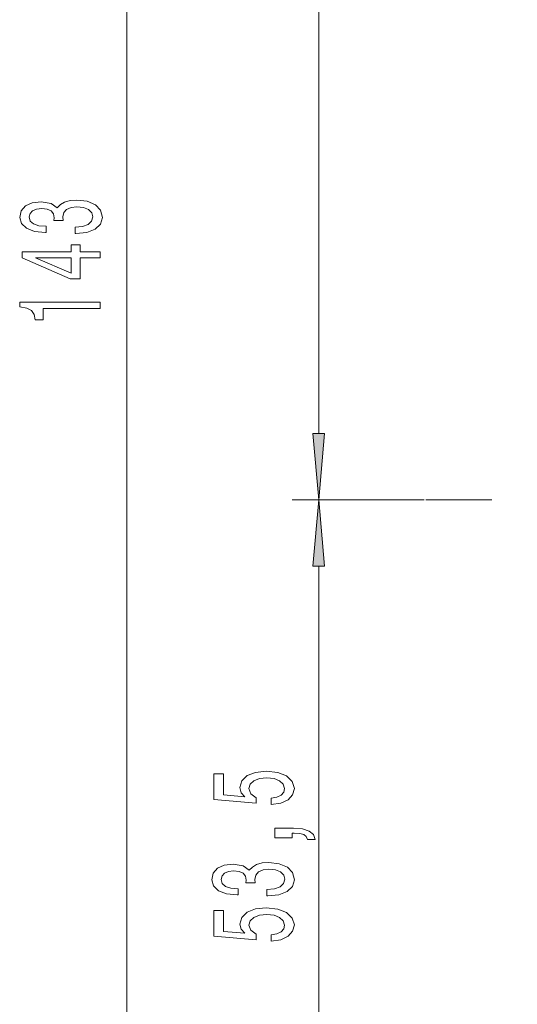
# Model space of a CAD drawing. Extents: x 0 to 210, y 0 to 297.
# Drawn here: x 36 to 54, y 153 to 190 of the extents above; entities that cross this region are included whole.
import ezdxf

# ---------------------------------------------------------------- set-up
doc = ezdxf.new("R2010")
doc.units = 0
doc.linetypes.add('DASHDOT', pattern=[18.5, 12, -3, 0.5, -3])

msp = doc.modelspace()

# ---------------------------------------------------------------- linework, layer by layer
at = {"color": 7, "lineweight": 13}
for p, q in [((39.547, 147.341), (39.547, 213.76)), ((46.762, 174.091), (46.762, 213.76)), ((50.72, 171.601), (45.762, 171.601)), ((50.505, 171.601), (45.762, 171.601)), ((46.762, 147.341), (46.762, 169.11))]:
    msp.add_line(p, q, dxfattribs=at)
at = {"color": 7, "linetype": 'DASHDOT', "lineweight": 13}
msp.add_line((90.273, 171.601), (50.79, 171.601), dxfattribs=at)
at = {"color": 7, "lineweight": 13}
for points in [[(37.604, 181.608), (37.635, 181.608), (38.05, 181.65), (38.361, 181.772), (38.56, 181.964), (38.633, 182.218), (38.56, 182.488), (38.369, 182.69), (38.067, 182.82), (37.678, 182.866), (37.423, 182.846), (37.215, 182.789), (37.055, 182.695), (36.939, 182.571), (36.705, 182.739), (36.333, 182.799), (35.996, 182.76), (35.741, 182.649), (35.581, 182.467), (35.525, 182.218), (35.594, 181.985), (35.784, 181.806), (36.087, 181.689), (36.489, 181.65), (36.519, 181.65), (36.519, 181.881), (36.243, 181.902), (36.044, 181.969), (35.923, 182.078), (35.88, 182.231), (35.914, 182.366), (36.005, 182.464), (36.152, 182.524), (36.351, 182.547), (36.563, 182.524), (36.705, 182.462), (36.792, 182.353), (36.818, 182.205), (36.813, 182.104), (37.155, 182.104), (37.146, 182.231), (37.185, 182.394), (37.289, 182.516), (37.457, 182.589), (37.678, 182.615), (37.929, 182.586), (38.114, 182.511), (38.231, 182.392), (38.27, 182.234), (38.227, 182.07), (38.097, 181.951), (37.89, 181.876), (37.604, 181.847)], [(38.547, 180.693), (38.547, 180.927), (37.803, 180.927), (37.803, 181.184), (37.457, 181.184), (37.457, 180.927), (35.612, 180.927), (35.612, 180.691), (37.423, 179.902), (37.803, 179.902), (37.803, 180.693)], [(37.457, 180.12), (36.113, 180.693), (37.457, 180.693)], [(38.547, 178.793), (38.547, 179.029), (35.525, 179.029), (35.525, 178.852), (35.789, 178.806), (35.966, 178.712), (36.07, 178.57), (36.104, 178.372), (36.411, 178.372), (36.411, 178.793)], [(46.544, 174.091), (46.762, 171.601), (46.979, 174.091)], [(46.979, 169.11), (46.762, 171.601), (46.544, 169.11)], [(44.979, 160.15), (45.334, 160.207), (45.61, 160.334), (45.783, 160.52), (45.848, 160.759), (45.77, 161.021), (45.558, 161.226), (45.221, 161.356), (44.789, 161.405), (44.387, 161.361), (44.071, 161.236), (43.868, 161.042), (43.795, 160.79), (43.847, 160.596), (43.989, 160.445), (43.181, 160.518), (43.181, 161.306), (42.826, 161.306), (42.826, 160.344), (44.417, 160.201), (44.417, 160.409), (44.214, 160.559), (44.141, 160.751), (44.188, 160.917), (44.326, 161.044), (44.538, 161.125), (44.811, 161.153), (45.083, 161.125), (45.295, 161.042), (45.429, 160.915), (45.476, 160.751), (45.446, 160.614), (45.347, 160.507), (45.191, 160.43), (44.979, 160.391)], [(45.762, 158.902), (45.762, 159.076), (45.844, 159.076), (46.051, 159.063), (46.198, 159.022), (46.293, 158.949), (46.341, 158.84), (46.635, 158.84), (46.566, 159.019), (46.406, 159.151), (46.151, 159.232), (45.809, 159.26), (45.113, 159.26), (45.113, 158.902)], [(44.819, 156.716), (44.85, 156.716), (45.264, 156.758), (45.576, 156.88), (45.775, 157.072), (45.848, 157.326), (45.775, 157.596), (45.584, 157.798), (45.282, 157.928), (44.893, 157.974), (44.638, 157.954), (44.43, 157.897), (44.27, 157.803), (44.154, 157.679), (43.92, 157.847), (43.548, 157.907), (43.211, 157.868), (42.956, 157.756), (42.796, 157.575), (42.74, 157.326), (42.809, 157.092), (42.999, 156.914), (43.302, 156.797), (43.704, 156.758), (43.734, 156.758), (43.734, 156.989), (43.458, 157.009), (43.259, 157.077), (43.138, 157.186), (43.094, 157.339), (43.129, 157.474), (43.22, 157.572), (43.367, 157.632), (43.566, 157.655), (43.777, 157.632), (43.92, 157.57), (44.007, 157.461), (44.033, 157.313), (44.028, 157.212), (44.37, 157.212), (44.361, 157.339), (44.4, 157.502), (44.504, 157.624), (44.672, 157.697), (44.893, 157.723), (45.143, 157.694), (45.329, 157.619), (45.446, 157.5), (45.485, 157.341), (45.442, 157.178), (45.312, 157.059), (45.105, 156.984), (44.819, 156.955)], [(44.979, 155.015), (45.334, 155.072), (45.61, 155.2), (45.783, 155.386), (45.848, 155.625), (45.77, 155.887), (45.558, 156.092), (45.221, 156.221), (44.789, 156.271), (44.387, 156.227), (44.071, 156.102), (43.868, 155.908), (43.795, 155.656), (43.847, 155.462), (43.989, 155.311), (43.181, 155.384), (43.181, 156.172), (42.826, 156.172), (42.826, 155.21), (44.417, 155.067), (44.417, 155.275), (44.214, 155.425), (44.141, 155.617), (44.188, 155.783), (44.326, 155.91), (44.538, 155.991), (44.811, 156.019), (45.083, 155.991), (45.295, 155.908), (45.429, 155.781), (45.476, 155.617), (45.446, 155.48), (45.347, 155.373), (45.191, 155.296), (44.979, 155.257)]]:
    msp.add_lwpolyline(points, close=True, dxfattribs=at)
for points in [[(46.544, 174.091), (46.762, 171.601), (46.544, 174.091), (46.979, 174.091)], [(46.979, 169.11), (46.762, 171.601), (46.979, 169.11), (46.544, 169.11)]]:
    msp.add_solid(points, dxfattribs=at)

doc.saveas('drawing.dxf')
